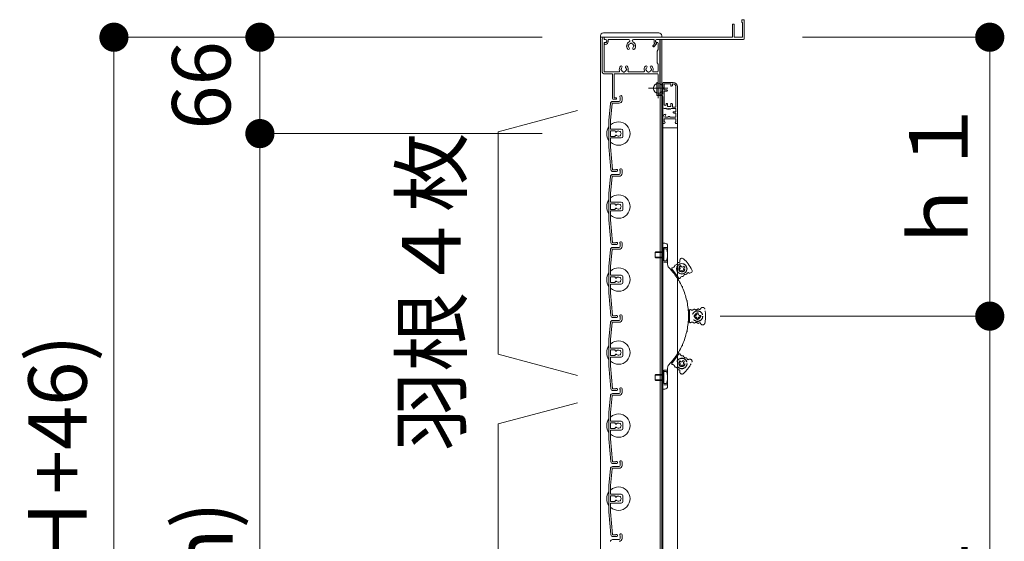
# Model space of a CAD drawing. Units: millimetres. Extents: x 0 to 2560, y 0 to 937.
# Drawn here: x 655 to 756, y 704 to 758 of the extents above; entities that cross this region are included whole.
import ezdxf
from ezdxf.enums import TextEntityAlignment as Align

# ---------------------------------------------------------------- set-up
doc = ezdxf.new("R2010")
doc.units = ezdxf.units.MM
doc.header["$PDMODE"] = 34
doc.header["$PDSIZE"] = 1
doc.linetypes.add('DASHED2', pattern=[9.525, 6.35, -3.175])
doc.layers.get('0').update_dxf_attribs({"lineweight": 13})
doc.layers.get('Defpoints').update_dxf_attribs({"lineweight": 13})
for name, color, linetype, lineweight in [('サッシ', 51, 'Continuous', 13), ('寸法線', 4, 'Continuous', 13), ('文字', 7, 'Continuous', 18), ('網戸', 3, 'Continuous', 13), ('製品(実線)', 7, 'Continuous', 18), ('製品1(実線)', 7, 'Continuous', 18), ('面格子', 7, 'Continuous', 18)]:
    doc.layers.add(name, color=color, linetype=linetype, lineweight=lineweight)
doc.layers.add('補助線', color=11, linetype='Continuous', lineweight=18, plot=False)
doc.styles.add('S-06', font='txt', dxfattribs={"height": 6})
doc.dimstyles.new('1／3(A3)', dxfattribs={"dimtxt": 6, "dimasz": 3, "dimexe": 0, "dimexo": 6, "dimgap": 1.5, "dimtad": 1, "dimdsep": 46, "dimtxsty": 'S-06', "dimblk": 'DOT', "dimcen": 2.5, "dimclrd": 256, "dimclre": 256, "dimclrt": 256, "dimadec": 1, "dimazin": 2, "dimtfac": 1, "dimtmove": 2, "dimatfit": 3, "dimfxl": 1, "dimlwd": -1, "dimlwe": -1, "dimarcsym": 0})

# ---------------------------------------------------------------- blocks, each defined once
blk = doc.blocks.new('_Dot')
at = {"color": 0, "linetype": 'ByBlock', "lineweight": -2}
blk.add_line((-0.5, 0), (-1, 0), dxfattribs=at)
at = {"color": 0, "linetype": 'ByBlock', "const_width": 0.5}
blk.add_lwpolyline([(-0.25, 0, 1), (0.25, 0, 1)], format="xyb", close=True, dxfattribs=at)
blk = doc.blocks.new('*D162')
at = {"layer": 'Defpoints', "color": 0, "transparency": 16777216}
for p in [(714.78, 756), (679.78, 746.1), (714.78, 746.1)]:
    blk.add_point(p, dxfattribs=at)
at = {"layer": '寸法線', "transparency": 16777216}
for p, q in [((708.78, 756), (679.78, 756)), ((679.78, 753), (679.78, 749.1)), ((708.78, 746.1), (679.78, 746.1))]:
    blk.add_line(p, q, dxfattribs=at)
at = {"layer": '寸法線', "transparency": 16777216, "xscale": 3, "yscale": 3, "zscale": 3}
for p, rotation in [((679.78, 756), 90), ((679.78, 746.1), 270)]:
    blk.add_blockref('_Dot', p, dxfattribs=dict(at, rotation=rotation))
at = {"layer": '寸法線', "transparency": 16777216, "insert": (674.53, 751.05), "char_height": 6, "attachment_point": 5, "rotation": 90, "style": 'S-06'}
blk.add_mtext('66', dxfattribs=at)
blk = doc.blocks.new('*D164')
at = {"layer": 'Defpoints', "color": 0, "transparency": 16777216}
for p in [(679.78, 746.1), (714.78, 746.1), (714.78, 618.6)]:
    blk.add_point(p, dxfattribs=at)
at = {"layer": '寸法線', "transparency": 16777216}
for p, q in [((708.78, 746.1), (679.78, 746.1)), ((679.78, 621.6), (679.78, 743.1)), ((708.78, 618.6), (679.78, 618.6))]:
    blk.add_line(p, q, dxfattribs=at)
at = {"layer": '寸法線', "transparency": 16777216, "xscale": 3, "yscale": 3, "zscale": 3}
for p, rotation in [((679.78, 746.1), 90), ((679.78, 618.6), 270)]:
    blk.add_blockref('_Dot', p, dxfattribs=dict(at, rotation=rotation))
at = {"layer": '寸法線', "transparency": 16777216, "insert": (674.77, 682.35), "char_height": 6, "attachment_point": 5, "rotation": 90, "style": 'S-06'}
blk.add_mtext('Ｈ１(@50×n)', dxfattribs=at)
blk = doc.blocks.new('*D165')
at = {"layer": 'Defpoints', "color": 0, "transparency": 16777216}
for p in [(714.78, 756), (664.78, 605.7), (714.78, 605.7)]:
    blk.add_point(p, dxfattribs=at)
at = {"layer": '寸法線', "transparency": 16777216}
for p, q in [((708.78, 756), (664.78, 756)), ((664.78, 753), (664.78, 608.7)), ((708.78, 605.7), (664.78, 605.7))]:
    blk.add_line(p, q, dxfattribs=at)
at = {"layer": '寸法線', "transparency": 16777216, "xscale": 3, "yscale": 3, "zscale": 3}
for p, rotation in [((664.78, 756), 90), ((664.78, 605.7), 270)]:
    blk.add_blockref('_Dot', p, dxfattribs=dict(at, rotation=rotation))
at = {"layer": '寸法線', "transparency": 16777216, "insert": (659.76, 680.85), "char_height": 6, "attachment_point": 5, "rotation": 90, "style": 'S-06'}
blk.add_mtext('面格子Ｈ=(サッシＨ+46)', dxfattribs=at)
blk = doc.blocks.new('*D167')
at = {"layer": 'Defpoints', "color": 0, "transparency": 16777216}
for p in [(721.08, 727.35), (754.78, 727.35), (721.08, 667.35)]:
    blk.add_point(p, dxfattribs=at)
at = {"layer": '寸法線', "transparency": 16777216}
for p, q in [((727.08, 727.35), (754.78, 727.35)), ((754.78, 670.35), (754.78, 724.35)), ((727.08, 667.35), (754.78, 667.35))]:
    blk.add_line(p, q, dxfattribs=at)
at = {"layer": '寸法線', "transparency": 16777216, "xscale": 3, "yscale": 3, "zscale": 3}
for p, rotation in [((754.78, 727.35), 90), ((754.78, 667.35), 270)]:
    blk.add_blockref('_Dot', p, dxfattribs=dict(at, rotation=rotation))
at = {"layer": '寸法線', "transparency": 16777216, "insert": (750.28, 697.35), "char_height": 6, "attachment_point": 5, "rotation": 90, "style": 'S-06'}
blk.add_mtext('ｈ２', dxfattribs=at)
blk = doc.blocks.new('*D168')
at = {"layer": 'Defpoints', "color": 0, "transparency": 16777216}
for p in [(729.55, 756), (754.78, 756), (721.08, 727.35)]:
    blk.add_point(p, dxfattribs=at)
at = {"layer": '寸法線', "transparency": 16777216}
for p, q in [((735.55, 756), (754.78, 756)), ((754.78, 730.35), (754.78, 753)), ((727.08, 727.35), (754.78, 727.35))]:
    blk.add_line(p, q, dxfattribs=at)
at = {"layer": '寸法線', "transparency": 16777216, "xscale": 3, "yscale": 3, "zscale": 3}
for p, rotation in [((754.78, 756), 90), ((754.78, 727.35), 270)]:
    blk.add_blockref('_Dot', p, dxfattribs=dict(at, rotation=rotation))
at = {"layer": '寸法線', "transparency": 16777216, "insert": (750.28, 741.67), "char_height": 6, "attachment_point": 5, "rotation": 90, "style": 'S-06'}
blk.add_mtext('ｈ１', dxfattribs=at)
blk = doc.blocks.new('樹脂フタ')
at = {"lineweight": 18, "ltscale": 0.2}
for p, q in [((-21, 1), (-21, 0)), ((-19, 3), (19, 3)), ((21, 1), (21, 0))]:
    blk.add_line(p, q, dxfattribs=at)
at = {"lineweight": 18}
blk.add_line((-21, 0), (21, 0), dxfattribs=at)
at = {"lineweight": 18, "ltscale": 0.2}
for centre, start, end in [((-19, 1), 90, 180), ((19, 1), 0, 90)]:
    blk.add_arc(centre, 2, start, end, dxfattribs=at)
blk = doc.blocks.new('取付枠(上)')
at = {"lineweight": 18}
for p, q in [((-4.5, 0.3), (-4.5, 8.7)), ((-4.2, 9), (-3.6, 9)), ((-3.3, 0.3), (-3.3, 8.7)), ((1.8, 10.3), (1.8, 11.7)), ((2.1, 12), (3.2, 12)), ((2.1, 10), (2.3, 10)), ((2.3, 0.3), (2.3, 10)), ((3.5, -1), (3.5, 11.7)), ((-92.15, 0), (-4.8, 0)), ((-3, 0), (2, 0)), ((-92.45, -1), (-92.45, -0.3)), ((-92.45, -4.4), (-92.45, -4.2)), ((-92.15, -3.9), (-91.7, -3.9)), ((-91.95, -1.5), (-91.45, -1.5)), ((-91.95, -4.9), (-91.7, -4.9)), ((-90.7, -2.9), (-90.7, -2.25)), ((-89.7, -1.5), (-75.62, -1.5)), ((-89.7, -2.9), (-89.7, -1.5)), ((-72.38, -1.5), (-58.3, -1.5)), ((-58.93, -5.68), (-57.84, -4.39)), ((-58.3, -3.12), (-58.3, -1.5)), ((-58.17, -6.32), (-56.62, -4.5)), ((-57.3, -3.12), (-57.3, -2.25)), ((-56.8, -3.99), (-56.7, -4.05)), ((-56.55, -1.5), (3, -1.5))]:
    blk.add_line(p, q, dxfattribs=at)
for centre, radius, start, end in [((-4.2, 8.7), 0.3, 90, 180), ((-3.6, 8.7), 0.3, 0, 90), ((2.1, 11.7), 0.3, 90, 180), ((2.1, 10.3), 0.3, 180, 270), ((3.2, 11.7), 0.3, 0, 90), ((-92.15, -0.3), 0.3, 90, 180), ((-4.8, 0.3), 0.3, 270, 0), ((-3, 0.3), 0.3, 180, 270), ((2, 0.3), 0.3, 270, 0), ((-91.95, -1), 0.5, 180, 270), ((-92.15, -4.2), 0.3, 90, 180), ((-91.95, -4.4), 0.5, 180, 270), ((-91.7, -2.9), 1, 270, 0), ((-91.7, -2.9), 2, 270, 0), ((-91.45, -2.25), 0.75, 0, 90), ((-74, -6), 3.1, 114.11465, 223.83822), ((-75.5, -6), 0.5, 112.02431, 247.97569), ((-74, -6), 1.75, 105.35889, 164.64111), ((-74, -6), 1.75, 195.35889, 223.83822), ((-75.62, -2.37), 0.873, 294.11465, 90), ((-74, -4.5), 0.5, 22.02431, 157.97569), ((-74, -6), 1.75, 15.40145, 74.64111), ((-72.38, -2.37), 0.873, 90, 245.88535), ((-74, -6), 1.75, 316.16178, 344.64111), ((-74, -6), 3.1, 316.16178, 65.88535), ((-72.5, -6), 0.5, 292.02431, 67.97569), ((-58.55, -6), 0.5, 139.67568, 319.67568), ((-56.3, -3.12), 2, 180, 219.49768), ((-56.55, -2.25), 0.75, 90, 180), ((-56.3, -3.12), 1, 180, 240), ((-56.85, -4.31), 0.3, 319.67568, 60), ((3, -1), 0.5, 270, 0), ((-75.75, -7.68), 0.675, 223.83822, 43.83822), ((-72.25, -7.68), 0.675, 136.16178, 316.16178)]:
    blk.add_arc(centre, radius, start, end, dxfattribs=at)

msp = doc.modelspace()

# ---------------------------------------------------------------- linework, layer by layer
at = {"linetype": 'Continuous'}
for p, q in [((716.0125, 749.7), (716.0125, 752.25)), ((716.1925, 749.79), (716.1925, 752.25)), ((716.35, 749.79), (716.1925, 749.79)), ((716.0875, 749.625), (716.35, 749.625))]:
    msp.add_line(p, q, dxfattribs=at)
for centre, radius, start, end in [((716.35, 749.7075), 0.0825, 270, 91), ((716.0875, 749.7), 0.075, 181, 270)]:
    msp.add_arc(centre, radius, start, end, dxfattribs=at)
at = {"layer": 'サッシ', "linetype": 'DASHED2', "ltscale": 0.2}
for p, q in [((723.7824, 728.0853), (723.925, 727.8)), ((723.7824, 728.0853), (723.925, 727.8)), ((723.925, 726.75), (723.925, 727.95)), ((723.925, 726.75), (723.925, 727.95)), ((724.825, 727.695), (724.675, 727.695)), ((724.675, 727.575), (724.675, 727.695)), ((724.825, 727.695), (724.675, 727.695)), ((724.675, 727.575), (724.675, 727.695)), ((724.825, 727.575), (724.825, 727.695)), ((724.825, 727.575), (724.825, 727.695)), ((723.7824, 726.6147), (723.925, 726.9)), ((723.7824, 726.6147), (723.925, 726.9)), ((724.405, 727.425), (724.405, 727.275)), ((724.525, 727.425), (724.405, 727.425)), ((724.405, 727.425), (724.405, 727.275)), ((724.525, 727.425), (724.405, 727.425)), ((724.525, 727.275), (724.405, 727.275)), ((724.525, 727.275), (724.405, 727.275)), ((724.675, 727.125), (724.675, 727.005)), ((724.675, 727.125), (724.675, 727.005)), ((724.675, 727.005), (724.825, 727.005)), ((724.675, 727.005), (724.825, 727.005)), ((724.825, 727.125), (724.825, 727.005)), ((724.825, 727.125), (724.825, 727.005)), ((724.975, 727.425), (725.095, 727.425)), ((724.975, 727.425), (725.095, 727.425)), ((724.975, 727.275), (725.095, 727.275)), ((724.975, 727.275), (725.095, 727.275)), ((725.095, 727.275), (725.095, 727.425)), ((725.095, 727.275), (725.095, 727.425)), ((722.8322, 723.46), (722.1142, 722.4985)), ((722.7988, 723.6537), (722.7424, 723.3398)), ((721.9189, 722.4754), (722.2039, 722.6187)), ((722.8129, 722.6319), (722.9026, 722.7521)), ((722.9091, 722.5601), (722.8129, 722.6319)), ((722.9988, 722.6803), (722.9026, 722.7521)), ((723.2087, 722.7108), (723.2805, 722.8069)), ((723.2805, 722.8069), (723.4007, 722.7172)), ((723.3289, 722.621), (723.4007, 722.7172)), ((722.9395, 722.3502), (722.8677, 722.2541)), ((722.9879, 722.1643), (722.8677, 722.2541)), ((723.0597, 722.2605), (722.9879, 722.1643)), ((723.2696, 722.2909), (723.3658, 722.2191)), ((723.3594, 722.4111), (723.4555, 722.3393)), ((723.4555, 722.3393), (723.3658, 722.2191))]:
    msp.add_line(p, q, dxfattribs=at)
for centre, radius in [((724.75, 727.35), 0.54), ((724.75, 727.35), 0.54), ((724.75, 727.35), 0.525), ((724.75, 727.35), 0.525), ((724.75, 727.35), 0.3), ((724.75, 727.35), 0.3), ((723.1342, 722.4856), 0.54), ((723.1342, 722.4856), 0.525), ((723.1342, 722.4856), 0.3)]:
    msp.add_circle(centre, radius, dxfattribs=at)
for centre, radius, start, end in [((724, 727.95), 0.075, 55.379431, 180), ((724, 727.95), 0.075, 55.379431, 180), ((724.1838, 728.2162), 0.2484, 235.379431, 315.009427), ((724.1838, 728.2162), 0.2484, 235.379431, 315.009427), ((724.4125, 727.9875), 0.075, 55.379431, 135.009427), ((724.4125, 727.9875), 0.075, 55.379431, 135.009427), ((724.5963, 728.2537), 0.2484, 235.379431, 315.009427), ((724.5963, 728.2537), 0.2484, 235.379431, 315.009427), ((724.525, 727.575), 0.15, 270, 0), ((724.525, 727.575), 0.15, 270, 0), ((724.825, 728.025), 0.075, 34.655691, 135.009427), ((724.825, 728.025), 0.075, 34.655691, 135.009427), ((724.975, 727.575), 0.15, 180, 270), ((724.975, 727.575), 0.15, 180, 270), ((724.968, 728.1239), 0.0989, 214.655691, 341.540713), ((724.968, 728.1239), 0.0989, 214.655691, 341.540713), ((725.2803, 728.0196), 0.2304, 10.967567, 161.540713), ((725.2803, 728.0196), 0.2304, 10.967567, 161.540713), ((721.825, 727.35), 3.75, 349.032433, 10.967567), ((721.825, 727.35), 3.75, 349.032433, 10.967567), ((724, 726.75), 0.075, 180, 304.620569), ((724, 726.75), 0.075, 180, 304.620569), ((724.1838, 726.4838), 0.2484, 44.990573, 124.620569), ((724.1838, 726.4838), 0.2484, 44.990573, 124.620569), ((724.4125, 726.7125), 0.075, 224.990573, 304.620569), ((724.4125, 726.7125), 0.075, 224.990573, 304.620569), ((724.5963, 726.4463), 0.2484, 44.990573, 124.620569), ((724.5963, 726.4463), 0.2484, 44.990573, 124.620569), ((724.525, 727.125), 0.15, 360, 90), ((724.525, 727.125), 0.15, 360, 90), ((724.825, 726.675), 0.075, 224.990573, 325.344309), ((724.825, 726.675), 0.075, 224.990573, 325.344309), ((724.975, 727.125), 0.15, 90, 180), ((724.975, 727.125), 0.15, 90, 180), ((724.968, 726.5761), 0.0989, 18.459287, 145.344309), ((724.968, 726.5761), 0.0989, 18.459287, 145.344309), ((725.2803, 726.6804), 0.2304, 198.459287, 349.032433), ((725.2803, 726.6804), 0.2304, 198.459287, 349.032433), ((722.8923, 723.4151), 0.075, 18.629431, 143.25), ((723.1988, 723.5184), 0.2484, 198.629431, 278.259427), ((722.1743, 722.4536), 0.075, 143.25, 267.870569), ((722.8193, 722.44), 0.15, 323.25, 53.25), ((723.0885, 722.8005), 0.15, 233.25, 323.25), ((723.2452, 723.1984), 0.075, 18.629431, 98.259427), ((723.4491, 722.5313), 0.15, 143.25, 233.25), ((720.7905, 724.2357), 3.75, 312.282433, 334.217567), ((723.5517, 723.3017), 0.2484, 198.629431, 278.259427), ((723.5982, 722.9816), 0.075, 357.905691, 98.259427), ((723.7719, 722.9752), 0.0989, 177.905691, 304.790713), ((723.9598, 722.7048), 0.2304, 334.217567, 124.790713), ((722.1623, 722.1304), 0.2484, 8.240573, 87.870569), ((722.4824, 722.1768), 0.075, 188.240573, 267.870569), ((722.4703, 721.8535), 0.2484, 8.240573, 87.870569), ((722.7904, 721.8999), 0.075, 188.240573, 288.594309), ((722.8459, 721.7351), 0.0989, 341.709287, 108.594309), ((723.1585, 721.6318), 0.2304, 161.709287, 312.282433), ((723.1799, 722.1707), 0.15, 53.25, 143.25)]:
    msp.add_arc(centre, radius, start, end, dxfattribs=at)
at = {"layer": '文字'}
for p, q in [((712.4317, 748.4597), (704.275, 746.2741)), ((704.275, 746.2741), (704.275, 723.4259)), ((712.4317, 721.2403), (704.275, 723.4259)), ((712.4317, 718.4597), (704.275, 716.2741)), ((704.275, 716.2741), (704.275, 618.4259))]:
    msp.add_line(p, q, dxfattribs=at)
at = {"layer": '網戸'}
for p, q in [((720.5575, 750.075), (720.5575, 751.32)), ((720.5875, 751.35), (720.5875, 751.35)), ((720.7075, 750.15), (720.7075, 751.23)), ((721.1875, 750.15), (721.1875, 751.275)), ((722.2375, 751.35), (721.2625, 751.35)), ((722.0125, 751.2), (721.3375, 751.2)), ((721.3375, 750.6), (721.3375, 751.2)), ((722.0125, 751.005), (722.0125, 751.2)), ((722.0875, 750.975), (722.0425, 750.975)), ((722.2375, 751.2), (722.1625, 751.2)), ((722.1625, 751.05), (722.1625, 751.2)), ((722.5375, 748.83), (722.5375, 750.9)), ((722.6875, 747.225), (722.6875, 750.9)), ((721.1125, 750), (720.6325, 750)), ((721.1875, 750.15), (720.7075, 750.15)), ((721.1875, 748.83), (721.1875, 749.925)), ((721.5925, 750.6), (721.3375, 750.6)), ((721.5925, 750.45), (721.3375, 750.45)), ((721.3375, 749.07), (721.3375, 750.45)), ((721.1875, 613.77), (721.1875, 748.83)), ((721.5175, 749.07), (721.5175, 749.13)), ((721.6375, 749.205), (721.5925, 749.205)), ((721.6675, 748.875), (721.6675, 749.175)), ((722.0125, 748.875), (721.6675, 748.875)), ((722.0125, 748.875), (722.0125, 749.175)), ((722.0875, 749.205), (722.0425, 749.205)), ((722.1625, 748.83), (722.1625, 749.13)), ((722.5375, 748.83), (722.1625, 748.83)), ((721.1875, 747.225), (721.1875, 747.7817)), ((721.465, 748.68), (721.3375, 748.68)), ((721.4853, 748.0387), (721.3997, 747.8288)), ((721.75, 747.7875), (721.4275, 747.7875)), ((721.465, 748.68), (721.51, 748.725)), ((721.51, 748.725), (721.6158, 748.6143)), ((721.6608, 748.6161), (721.7125, 748.68)), ((721.7125, 748.68), (721.7642, 748.6161)), ((721.75, 747.7875), (721.75, 747.8325)), ((721.87, 747.8625), (721.78, 747.8625)), ((721.8108, 748.6161), (721.8625, 748.68)), ((721.8625, 748.68), (721.9142, 748.6161)), ((721.9, 747.7875), (721.9, 747.8325)), ((722.5375, 747.7875), (721.9, 747.7875)), ((721.9608, 748.6161), (722.0125, 748.68)), ((722.5375, 748.68), (722.0125, 748.68)), ((722.5375, 748.35), (722.3125, 748.35)), ((722.5375, 748.2), (722.3125, 748.2)), ((722.5375, 748.35), (722.5375, 748.68)), ((722.5375, 747.7875), (722.5375, 748.2)), ((721.3375, 747.15), (721.2625, 747.15)), ((721.3375, 747.3), (721.3375, 747.6)), ((722.5375, 747.6), (721.3375, 747.6)), ((721.3825, 747.3), (721.3375, 747.3)), ((721.4125, 747.225), (721.4125, 747.27)), ((722.4625, 747.225), (722.4625, 747.27)), ((722.5375, 747.3), (722.4925, 747.3)), ((722.5375, 747.3), (722.5375, 747.6)), ((722.6125, 747.15), (722.5375, 747.15)), ((722.6875, 747.225), (722.6875, 615.375)), ((722.6875, 746.7), (721.1875, 746.7))]:
    msp.add_line(p, q, dxfattribs=at)
for centre, radius, start, end in [((720.5875, 751.32), 0.03, 90, 180), ((720.5875, 751.23), 0.12, 0, 90), ((721.2625, 751.275), 0.075, 90, 180), ((722.0425, 751.005), 0.03, 180, 270), ((722.0875, 751.05), 0.075, 270, 0), ((722.2375, 750.9), 0.45, 0, 90), ((722.2375, 750.9), 0.3, 0, 90), ((720.6325, 750.075), 0.075, 180, 270), ((721.1125, 749.925), 0.075, 0, 90), ((721.5925, 750.525), 0.075, 270, 90), ((721.3375, 748.83), 0.15, 180, 270), ((721.4275, 749.07), 0.09, 180, 0), ((721.5925, 749.13), 0.075, 90, 180), ((721.6375, 749.175), 0.03, 0, 90), ((722.0425, 749.175), 0.03, 90, 180), ((722.0875, 749.13), 0.075, 0, 90), ((721.4875, 747.7817), 0.3, 96.37937, 180), ((721.4275, 747.8175), 0.03, 157.81817, 270), ((721.4575, 748.05), 0.03, 337.81817, 96.37937), ((721.6375, 748.635), 0.03, 223.699586, 321.02334), ((721.78, 747.8325), 0.03, 90, 180), ((721.7875, 748.635), 0.03, 218.97666, 321.02334), ((721.87, 747.8325), 0.03, 0, 90), ((721.9375, 748.635), 0.03, 218.97666, 321.02334), ((722.3125, 748.275), 0.075, 90, 270), ((721.2625, 747.225), 0.075, 180, 270), ((721.3375, 747.225), 0.075, 270, 0), ((721.3825, 747.27), 0.03, 0, 90), ((722.4925, 747.27), 0.03, 90, 180), ((722.5375, 747.225), 0.075, 180, 270), ((722.6125, 747.225), 0.075, 270, 0)]:
    msp.add_arc(centre, radius, start, end, dxfattribs=at)
at = {"layer": '補助線'}
msp.add_point((720.7075, 750.75), dxfattribs=at)
at = {"layer": '製品(実線)'}
for p, q in [((714.775, 756), (714.775, 605.7)), ((720.91, 605.925), (720.91, 755.775)), ((721.075, 605.925), (721.075, 755.775))]:
    msp.add_line(p, q, dxfattribs=at)
at = {"layer": '製品1(実線)'}
for p, q in [((714.9625, 755.85), (714.9625, 752.4)), ((715.1125, 756), (715.1125, 756)), ((715.1425, 755.97), (715.1425, 755.775)), ((715.1425, 755.775), (715.2775, 755.775)), ((715.15, 755.4), (715.15, 752.505)), ((715.225, 755.475), (715.2775, 755.475)), ((720.5725, 755.775), (720.8425, 755.775)), ((720.5725, 755.475), (720.6325, 755.475)), ((720.7075, 755.4), (720.7075, 754.725)), ((720.8875, 755.73), (720.8875, 750.84)), ((720.5875, 754.575), (720.7075, 754.725)), ((720.5875, 753.375), (720.5875, 754.575)), ((720.7075, 753.225), (720.5875, 753.375)), ((720.7075, 753.225), (720.7075, 752.505)), ((715.1125, 752.25), (716.0125, 752.25)), ((715.225, 752.43), (716.6715, 752.43)), ((716.1925, 752.25), (720.6325, 752.25)), ((717.6786, 752.43), (719.2215, 752.43)), ((720.2286, 752.43), (720.6325, 752.43)), ((720.7075, 752.175), (720.7075, 750.84)), ((721.075, 719.85), (721.075, 734.85)), ((721.075, 734.85), (721.375, 734.85)), ((721.075, 719.85), (721.075, 734.85)), ((721.075, 734.85), (721.375, 734.85)), ((721.675, 734.55), (721.675, 732.662)), ((721.675, 734.55), (721.675, 732.662)), ((721.9189, 732.2246), (722.2039, 732.0813)), ((721.9189, 732.2246), (722.2039, 732.0813)), ((722.8322, 731.24), (722.1142, 732.2015)), ((722.8322, 731.24), (722.1142, 732.2015)), ((722.9091, 732.1398), (722.8129, 732.0681)), ((722.9091, 732.1398), (722.8129, 732.0681)), ((722.8129, 732.0681), (722.9026, 731.9479)), ((722.8129, 732.0681), (722.9026, 731.9479)), ((722.9879, 732.5357), (722.8677, 732.4459)), ((722.9879, 732.5357), (722.8677, 732.4459)), ((722.9395, 732.3498), (722.8677, 732.4459)), ((722.9395, 732.3498), (722.8677, 732.4459)), ((722.9988, 732.0197), (722.9026, 731.9479)), ((722.9988, 732.0197), (722.9026, 731.9479)), ((723.0597, 732.4395), (722.9879, 732.5357)), ((723.0597, 732.4395), (722.9879, 732.5357)), ((723.2087, 731.9892), (723.2805, 731.8931)), ((723.2087, 731.9892), (723.2805, 731.8931)), ((723.2696, 732.4091), (723.3658, 732.4809)), ((723.2696, 732.4091), (723.3658, 732.4809)), ((723.2805, 731.8931), (723.4007, 731.9828)), ((723.2805, 731.8931), (723.4007, 731.9828)), ((723.3289, 732.079), (723.4007, 731.9828)), ((723.3289, 732.079), (723.4007, 731.9828)), ((723.3594, 732.2889), (723.4555, 732.3607)), ((723.3594, 732.2889), (723.4555, 732.3607)), ((723.4555, 732.3607), (723.3658, 732.4809)), ((723.4555, 732.3607), (723.3658, 732.4809)), ((722.7988, 731.0463), (722.7424, 731.3602)), ((722.7988, 731.0463), (722.7424, 731.3602)), ((721.675, 722.038), (721.675, 720.15)), ((721.675, 722.038), (721.675, 720.15)), ((721.375, 719.85), (721.075, 719.85)), ((721.375, 719.85), (721.075, 719.85))]:
    msp.add_line(p, q, dxfattribs=at)
at = {"layer": '製品1(実線)', "linetype": 'DASHED2', "ltscale": 0.2}
for p, q in [((720.4525, 733.95), (720.4, 733.8975)), ((720.4, 733.4025), (720.4, 733.8975)), ((721.3, 733.8975), (720.4, 733.8975)), ((720.4525, 733.95), (721.09, 733.95)), ((721.3, 734.1), (721.075, 734.1)), ((721.3, 734.1), (721.075, 734.1)), ((721.09, 733.35), (721.09, 733.95)), ((721.3, 733.8975), (721.09, 733.95)), ((721.3, 734.4), (721.3, 732.9)), ((721.675, 734.4), (721.3, 734.4)), ((721.675, 734.4), (721.3, 734.4)), ((721.555, 734.2725), (721.3, 734.2725)), ((721.3, 733.0275), (721.3, 734.2725)), ((721.3, 733.4025), (721.3, 733.8975)), ((720.4, 733.4025), (720.4525, 733.35)), ((721.3, 733.4025), (720.4, 733.4025)), ((720.4525, 733.35), (721.09, 733.35)), ((721.075, 733.2), (721.3, 733.2)), ((721.075, 733.2), (721.3, 733.2)), ((721.09, 733.35), (721.3, 733.4025)), ((721.555, 733.0275), (721.3, 733.0275)), ((721.3, 732.9), (721.675, 732.9)), ((721.3, 732.9), (721.675, 732.9)), ((721.3, 721.5), (721.075, 721.5)), ((721.3, 721.5), (721.075, 721.5)), ((721.3, 721.8), (721.3, 720.3)), ((721.675, 721.8), (721.3, 721.8)), ((721.675, 721.8), (721.3, 721.8)), ((721.555, 721.6725), (721.3, 721.6725)), ((721.3, 720.4275), (721.3, 721.6725)), ((720.4525, 721.35), (720.4, 721.2975)), ((720.4, 720.8025), (720.4, 721.2975)), ((721.3, 721.2975), (720.4, 721.2975)), ((720.4, 720.8025), (720.4525, 720.75)), ((721.3, 720.8025), (720.4, 720.8025)), ((720.4525, 721.35), (721.09, 721.35)), ((720.4525, 720.75), (721.09, 720.75)), ((721.075, 720.6), (721.3, 720.6)), ((721.075, 720.6), (721.3, 720.6)), ((721.09, 720.75), (721.09, 721.35)), ((721.3, 721.2975), (721.09, 721.35)), ((721.09, 720.75), (721.3, 720.8025)), ((721.3, 720.8025), (721.3, 721.2975)), ((721.555, 720.4275), (721.3, 720.4275)), ((721.3, 720.3), (721.675, 720.3)), ((721.3, 720.3), (721.675, 720.3))]:
    msp.add_line(p, q, dxfattribs=at)
at = {"layer": '製品1(実線)'}
for radius in [0.54, 0.54, 0.525, 0.525]:
    msp.add_circle((723.1342, 732.2144), radius, dxfattribs=at)
at = {"layer": '製品1(実線)', "linetype": 'DASHED2', "ltscale": 0.2}
msp.add_circle((723.1342, 732.2144), 0.3, dxfattribs=at)
msp.add_circle((723.1342, 732.2144), 0.3, dxfattribs=at)
at = {"layer": '製品1(実線)'}
for centre, radius, start, end in [((715.1125, 755.85), 0.15, 90, 180), ((715.1125, 755.97), 0.03, 0, 90), ((715.225, 755.4), 0.075, 90, 180), ((715.2775, 755.625), 0.15, 270, 90), ((720.5725, 755.625), 0.15, 90, 270), ((720.6325, 755.4), 0.075, 0, 90), ((720.8425, 755.73), 0.045, 0, 90), ((717.175, 752.7), 0.465, 136.161783, 201.168449), ((716.9126, 752.9519), 0.1013, 316.161783, 136.161783), ((717.175, 752.7), 0.2625, 136.161783, 164.641114), ((717.4374, 752.9519), 0.1013, 43.838217, 223.838217), ((717.175, 752.7), 0.2625, 15.358886, 43.838217), ((717.175, 752.7), 0.465, 338.831551, 43.838217), ((719.725, 752.7), 0.465, 136.161783, 201.168449), ((719.4626, 752.9519), 0.1013, 316.161783, 136.161783), ((719.725, 752.7), 0.2625, 136.161783, 164.641114), ((719.9874, 752.9519), 0.1013, 43.838217, 223.838217), ((719.725, 752.7), 0.2625, 15.358886, 43.838217), ((719.725, 752.7), 0.465, 338.831551, 43.838217), ((715.1125, 752.4), 0.15, 180, 270), ((715.225, 752.505), 0.075, 180, 270), ((716.6715, 752.505), 0.075, 270, 21.168449), ((716.95, 752.7), 0.075, 112.024313, 247.975687), ((717.175, 752.7), 0.2625, 195.358886, 254.641114), ((717.175, 752.475), 0.075, 202.024313, 337.975687), ((717.175, 752.7), 0.2625, 285.358886, 344.641114), ((717.4, 752.7), 0.075, 292.024313, 67.975687), ((717.6786, 752.505), 0.075, 158.831551, 270), ((719.2215, 752.505), 0.075, 270, 21.168449), ((719.5, 752.7), 0.075, 112.024313, 247.975687), ((719.725, 752.7), 0.2625, 195.358886, 254.641114), ((719.725, 752.475), 0.075, 202.024313, 337.975687), ((719.725, 752.7), 0.2625, 285.358886, 344.641114), ((719.95, 752.7), 0.075, 292.024313, 67.975687), ((720.2286, 752.505), 0.075, 158.831551, 270), ((720.6325, 752.505), 0.075, 270, 0), ((720.6325, 752.175), 0.075, 0, 90), ((720.7975, 750.84), 0.09, 180, 0), ((721.375, 734.55), 0.3, 0, 90), ((721.375, 734.55), 0.3, 0, 90), ((722.125, 732.662), 0.45, 180, 223.977887), ((722.125, 732.662), 0.45, 180, 223.977887), ((722.4824, 732.5232), 0.075, 92.129431, 171.759427), ((722.4824, 732.5232), 0.075, 92.129431, 171.759427), ((722.4703, 732.8465), 0.2484, 272.129431, 351.759427), ((722.4703, 732.8465), 0.2484, 272.129431, 351.759427), ((722.7904, 732.8001), 0.075, 71.405691, 171.759427), ((722.7904, 732.8001), 0.075, 71.405691, 171.759427), ((722.8459, 732.9649), 0.0989, 251.405691, 18.290713), ((722.8459, 732.9649), 0.0989, 251.405691, 18.290713), ((723.1585, 733.0682), 0.2304, 47.717567, 198.290713), ((723.1585, 733.0682), 0.2304, 47.717567, 198.290713), ((720.7905, 730.4643), 3.75, 25.782433, 47.717567), ((720.7905, 730.4643), 3.75, 25.782433, 47.717567), ((716.62, 727.35), 7.2, 37.357131, 43.977887), ((716.62, 727.35), 7.2, 37.357131, 43.977887), ((722.1743, 732.2464), 0.075, 92.129431, 216.75), ((722.1743, 732.2464), 0.075, 92.129431, 216.75), ((722.1623, 732.5696), 0.2484, 272.129431, 351.759427), ((722.1623, 732.5696), 0.2484, 272.129431, 351.759427), ((722.3578, 731.6346), 0.0855, 333.584353, 99.915647), ((722.3578, 731.6346), 0.0855, 333.584353, 99.915647), ((722.6048, 731.819), 0.2803, 200.953115, 232.546885), ((722.6048, 731.819), 0.2803, 200.953115, 232.546885), ((716.62, 727.35), 7.2, 25.107131, 36.142869), ((716.62, 727.35), 7.2, 25.107131, 36.142869), ((722.8193, 732.26), 0.15, 306.75, 36.75), ((722.8193, 732.26), 0.15, 306.75, 36.75), ((723.0885, 731.8995), 0.15, 36.75, 126.75), ((723.0885, 731.8995), 0.15, 36.75, 126.75), ((723.1799, 732.5293), 0.15, 216.75, 306.75), ((723.1799, 732.5293), 0.15, 216.75, 306.75), ((723.4491, 732.1687), 0.15, 126.75, 216.75), ((723.4491, 732.1687), 0.15, 126.75, 216.75), ((723.5517, 731.3983), 0.2484, 81.740573, 161.370569), ((723.5517, 731.3983), 0.2484, 81.740573, 161.370569), ((723.5982, 731.7184), 0.075, 261.740573, 2.094309), ((723.5982, 731.7184), 0.075, 261.740573, 2.094309), ((723.7719, 731.7248), 0.0989, 55.209287, 182.094309), ((723.7719, 731.7248), 0.0989, 55.209287, 182.094309), ((723.9598, 731.9952), 0.2304, 235.209287, 25.782433), ((723.9598, 731.9952), 0.2304, 235.209287, 25.782433), ((722.8923, 731.2849), 0.075, 216.75, 341.370569), ((722.8923, 731.2849), 0.075, 216.75, 341.370569), ((723.1988, 731.1816), 0.2484, 81.740573, 161.370569), ((723.1988, 731.1816), 0.2484, 81.740573, 161.370569), ((723.2452, 731.5016), 0.075, 261.740573, 341.370569), ((723.2452, 731.5016), 0.075, 261.740573, 341.370569), ((723.4168, 730.4475), 0.2803, 188.703115, 220.296885), ((723.1362, 730.3196), 0.0855, 321.334353, 87.665647), ((723.4168, 730.4475), 0.2803, 188.703115, 220.296885), ((723.1362, 730.3196), 0.0855, 321.334353, 87.665647), ((716.62, 727.35), 7.2, 12.857131, 23.892869), ((716.62, 727.35), 7.2, 12.857131, 23.892869), ((723.9192, 728.9348), 0.2803, 176.453115, 208.046885), ((723.9192, 728.9348), 0.2803, 176.453115, 208.046885), ((723.618, 728.8694), 0.0855, 309.084353, 75.415647), ((723.618, 728.8694), 0.0855, 309.084353, 75.415647), ((716.62, 727.35), 7.2, 0.607131, 11.642869), ((716.62, 727.35), 7.2, 0.607131, 11.642869), ((716.62, 727.35), 7.2, 348.357131, 359.392869), ((716.62, 727.35), 7.2, 348.357131, 359.392869), ((724.0893, 727.35), 0.2803, 164.203115, 195.796885), ((724.0893, 727.35), 0.2803, 164.203115, 195.796885), ((723.781, 727.35), 0.0855, 296.834353, 63.165647), ((723.781, 727.35), 0.0855, 296.834353, 63.165647), ((716.62, 727.35), 7.2, 336.107131, 347.142869), ((716.62, 727.35), 7.2, 336.107131, 347.142869), ((723.9192, 725.7652), 0.2803, 151.953115, 183.546885), ((723.9192, 725.7652), 0.2803, 151.953115, 183.546885), ((723.618, 725.8306), 0.0855, 284.584353, 50.915647), ((723.618, 725.8306), 0.0855, 284.584353, 50.915647), ((716.62, 727.35), 7.2, 323.857131, 334.892869), ((716.62, 727.35), 7.2, 323.857131, 334.892869), ((723.4168, 724.2525), 0.2803, 139.703115, 171.296885), ((723.1362, 724.3804), 0.0855, 272.334353, 38.665647), ((723.4168, 724.2525), 0.2803, 139.703115, 171.296885), ((723.1362, 724.3804), 0.0855, 272.334353, 38.665647), ((716.62, 727.35), 7.2, 316.022113, 322.642869), ((716.62, 727.35), 7.2, 316.022113, 322.642869), ((722.6048, 722.881), 0.2803, 127.453115, 159.046885), ((722.3578, 723.0654), 0.0855, 260.084353, 26.415647), ((722.6048, 722.881), 0.2803, 127.453115, 159.046885), ((722.3578, 723.0654), 0.0855, 260.084353, 26.415647), ((722.125, 722.038), 0.45, 136.022113, 180), ((722.125, 722.038), 0.45, 136.022113, 180), ((721.375, 720.15), 0.3, 270, 0), ((721.375, 720.15), 0.3, 270, 0)]:
    msp.add_arc(centre, radius, start, end, dxfattribs=at)
at = {"layer": '製品1(実線)', "linetype": 'DASHED2', "ltscale": 0.2}
for centre in [(719.9162, 733.65), (719.9162, 721.05)]:
    msp.add_arc(centre, 1.7531, 339.201381, 20.798619, dxfattribs=at)
at = {"layer": '面格子'}
for p, q in [((716.815, 749.7975), (716.815, 749.52)), ((716.995, 749.8875), (716.995, 749.52)), ((715.7975, 749.1946), (715.645, 747.4513)), ((715.9618, 749.1789), (715.81, 747.4441)), ((716.0066, 749.22), (716.695, 749.22)), ((716.0217, 749.4), (716.695, 749.4)), ((715.645, 747.4513), (715.645, 744.7487)), ((715.81, 746.595), (715.81, 747.4441)), ((715.81, 746.355), (715.81, 745.845)), ((715.855, 746.55), (716.92, 746.55)), ((716.2459, 746.4), (715.855, 746.4)), ((716.2459, 745.8), (715.855, 745.8)), ((716.2909, 746.355), (716.2909, 746.3333)), ((716.2909, 745.8667), (716.2909, 745.845)), ((717.07, 746.4), (717.07, 745.8)), ((715.645, 744.7487), (715.85, 742.4054)), ((715.81, 745.605), (715.81, 744.7559)), ((715.81, 744.7559), (716.0143, 742.4211)), ((715.855, 745.65), (716.92, 745.65)), ((715.7975, 741.6946), (715.645, 739.9513)), ((715.9618, 741.6789), (715.81, 739.9441)), ((716.0066, 741.72), (716.695, 741.72)), ((716.0217, 741.9), (716.695, 741.9)), ((716.815, 742.2975), (716.815, 742.02)), ((716.995, 742.3875), (716.995, 742.02)), ((715.645, 739.9513), (715.645, 737.2487)), ((715.81, 739.095), (715.81, 739.9441)), ((715.81, 738.855), (715.81, 738.345)), ((715.855, 739.05), (716.92, 739.05)), ((716.2459, 738.9), (715.855, 738.9)), ((716.2909, 738.855), (716.2909, 738.8333)), ((717.07, 738.9), (717.07, 738.3)), ((715.81, 738.105), (715.81, 737.2559)), ((716.2459, 738.3), (715.855, 738.3)), ((715.855, 738.15), (716.92, 738.15)), ((716.2909, 738.3667), (716.2909, 738.345)), ((715.645, 737.2487), (715.85, 734.9054)), ((715.81, 737.2559), (716.0143, 734.9211)), ((716.815, 734.7975), (716.815, 734.52)), ((716.995, 734.8875), (716.995, 734.52)), ((715.7975, 734.1946), (715.645, 732.4513)), ((715.9618, 734.1789), (715.81, 732.4441)), ((716.0066, 734.22), (716.695, 734.22)), ((716.0217, 734.4), (716.695, 734.4)), ((715.645, 732.4513), (715.645, 729.7487)), ((715.81, 731.595), (715.81, 732.4441)), ((715.855, 731.55), (716.92, 731.55)), ((715.81, 731.355), (715.81, 730.845)), ((715.81, 730.605), (715.81, 729.7559)), ((716.2459, 731.4), (715.855, 731.4)), ((716.2459, 730.8), (715.855, 730.8)), ((715.855, 730.65), (716.92, 730.65)), ((716.2909, 731.355), (716.2909, 731.3333)), ((716.2909, 730.8667), (716.2909, 730.845)), ((717.07, 731.4), (717.07, 730.8)), ((715.645, 729.7487), (715.85, 727.4054)), ((715.81, 729.7559), (716.0143, 727.4211)), ((715.7975, 726.6946), (715.645, 724.9513)), ((715.9618, 726.6789), (715.81, 724.9441)), ((716.0066, 726.72), (716.695, 726.72)), ((716.0217, 726.9), (716.695, 726.9)), ((716.815, 727.2975), (716.815, 727.02)), ((716.995, 727.3875), (716.995, 727.02)), ((715.645, 724.9513), (715.645, 722.2487)), ((715.81, 724.095), (715.81, 724.9441)), ((715.81, 723.855), (715.81, 723.345)), ((715.855, 724.05), (716.92, 724.05)), ((716.2459, 723.9), (715.855, 723.9)), ((716.2909, 723.855), (716.2909, 723.8333)), ((717.07, 723.9), (717.07, 723.3)), ((715.81, 723.105), (715.81, 722.2559)), ((716.2459, 723.3), (715.855, 723.3)), ((715.855, 723.15), (716.92, 723.15)), ((716.2909, 723.3667), (716.2909, 723.345)), ((715.645, 722.2487), (715.85, 719.9054)), ((715.81, 722.2559), (716.0143, 719.9211)), ((716.0217, 719.4), (716.695, 719.4)), ((716.815, 719.7975), (716.815, 719.52)), ((716.995, 719.8875), (716.995, 719.52)), ((715.7975, 719.1946), (715.645, 717.4513)), ((715.9618, 719.1789), (715.81, 717.4441)), ((716.0066, 719.22), (716.695, 719.22)), ((715.645, 717.4513), (715.645, 714.7487)), ((715.81, 716.595), (715.81, 717.4441)), ((715.81, 716.355), (715.81, 715.845)), ((715.855, 716.55), (716.92, 716.55)), ((716.2459, 716.4), (715.855, 716.4)), ((716.2909, 716.355), (716.2909, 716.3333)), ((717.07, 716.4), (717.07, 715.8)), ((715.81, 715.605), (715.81, 714.7559)), ((716.2459, 715.8), (715.855, 715.8)), ((715.855, 715.65), (716.92, 715.65)), ((716.2909, 715.8667), (716.2909, 715.845)), ((715.645, 714.7487), (715.85, 712.4054)), ((715.81, 714.7559), (716.0143, 712.4211)), ((716.995, 712.3875), (716.995, 712.02)), ((715.7975, 711.6946), (715.645, 709.9513)), ((715.9618, 711.6789), (715.81, 709.9441)), ((716.0066, 711.72), (716.695, 711.72)), ((716.0217, 711.9), (716.695, 711.9)), ((716.815, 712.2975), (716.815, 712.02)), ((715.645, 709.9513), (715.645, 707.2487)), ((715.81, 709.095), (715.81, 709.9441)), ((715.81, 708.855), (715.81, 708.345)), ((715.855, 709.05), (716.92, 709.05)), ((716.2459, 708.9), (715.855, 708.9)), ((716.2459, 708.3), (715.855, 708.3)), ((716.2909, 708.855), (716.2909, 708.8333)), ((716.2909, 708.3667), (716.2909, 708.345)), ((717.07, 708.9), (717.07, 708.3)), ((715.645, 707.2487), (715.85, 704.9054)), ((715.81, 708.105), (715.81, 707.2559)), ((715.81, 707.2559), (716.0143, 704.9211)), ((715.855, 708.15), (716.92, 708.15)), ((716.0217, 704.4), (716.695, 704.4)), ((716.815, 704.7975), (716.815, 704.52)), ((716.995, 704.8875), (716.995, 704.52))]:
    msp.add_line(p, q, dxfattribs=at)
at = {"layer": '面格子', "color": 0}
for p, q in [((716.3425, 742.38), (716.0591, 742.38)), ((716.4325, 742.2), (716.0742, 742.2)), ((716.3425, 734.88), (716.0591, 734.88)), ((716.4325, 734.7), (716.0742, 734.7)), ((716.3425, 727.38), (716.0591, 727.38)), ((716.4325, 727.2), (716.0742, 727.2)), ((716.3425, 719.88), (716.0591, 719.88)), ((716.4325, 719.7), (716.0742, 719.7)), ((716.3425, 712.38), (716.0591, 712.38)), ((716.4325, 712.2), (716.0742, 712.2)), ((716.3425, 704.88), (716.0591, 704.88)), ((716.4325, 704.7), (716.0742, 704.7))]:
    msp.add_line(p, q, dxfattribs=at)
at = {"layer": '面格子'}
for centre, radius, start, end in [((716.8825, 749.8875), 0.1125, 0, 233.130102), ((716.0217, 749.175), 0.225, 90, 175), ((716.0066, 749.175), 0.045, 90, 175), ((716.695, 749.52), 0.12, 270, 0), ((716.695, 749.52), 0.3, 270, 0), ((716.62, 746.1), 1.2, 144.340912, 215.659088), ((716.62, 746.1), 1.2, 227.54585, 132.45415), ((715.855, 746.595), 0.045, 180, 270), ((715.855, 746.355), 0.045, 90, 180), ((715.855, 745.845), 0.045, 180, 270), ((716.2459, 746.355), 0.045, 0, 90), ((716.2459, 745.845), 0.045, 270, 0), ((716.3659, 746.3333), 0.075, 180, 317.444142), ((716.3659, 745.8667), 0.075, 42.555858, 180), ((716.62, 746.1), 0.27, 58.982311, 137.444142), ((716.62, 746.1), 0.27, 222.555858, 301.017689), ((716.7791, 746.2591), 0.075, 344.559908, 105.440092), ((716.7791, 745.9409), 0.075, 254.559908, 15.440092), ((716.62, 746.1), 0.27, 328.982311, 31.017689), ((716.92, 746.4), 0.15, 0, 90), ((716.92, 745.8), 0.15, 270, 0), ((715.855, 745.605), 0.045, 90, 180), ((716.0217, 741.675), 0.225, 90, 175), ((716.0742, 742.425), 0.225, 185, 270), ((716.0066, 741.675), 0.045, 90, 175), ((716.0591, 742.425), 0.045, 185, 270), ((716.4325, 742.3125), 0.1125, 270, 143.130102), ((716.695, 742.02), 0.12, 270, 0), ((716.695, 742.02), 0.3, 270, 0), ((716.8825, 742.3875), 0.1125, 0, 233.130102), ((716.62, 738.6), 1.2, 227.54585, 132.45415), ((716.62, 738.6), 1.2, 144.340912, 215.659088), ((715.855, 739.095), 0.045, 180, 270), ((715.855, 738.855), 0.045, 90, 180), ((716.2459, 738.855), 0.045, 0, 90), ((716.3659, 738.8333), 0.075, 180, 317.444142), ((716.62, 738.6), 0.27, 58.982311, 137.444142), ((716.7791, 738.7591), 0.075, 344.559908, 105.440092), ((716.62, 738.6), 0.27, 328.982311, 31.017689), ((716.92, 738.9), 0.15, 0, 90), ((715.855, 738.345), 0.045, 180, 270), ((715.855, 738.105), 0.045, 90, 180), ((716.2459, 738.345), 0.045, 270, 0), ((716.3659, 738.3667), 0.075, 42.555858, 180), ((716.62, 738.6), 0.27, 222.555858, 301.017689), ((716.7791, 738.4409), 0.075, 254.559908, 15.440092), ((716.92, 738.3), 0.15, 270, 0), ((716.0742, 734.925), 0.225, 185, 270), ((716.0591, 734.925), 0.045, 185, 270), ((716.4325, 734.8125), 0.1125, 270, 143.130102), ((716.8825, 734.8875), 0.1125, 0, 233.130102), ((716.0217, 734.175), 0.225, 90, 175), ((716.0066, 734.175), 0.045, 90, 175), ((716.695, 734.52), 0.12, 270, 0), ((716.695, 734.52), 0.3, 270, 0), ((716.62, 731.1), 1.2, 144.340912, 215.659088), ((716.62, 731.1), 1.2, 227.54585, 132.45415), ((715.855, 731.595), 0.045, 180, 270), ((716.92, 731.4), 0.15, 0, 90), ((715.855, 731.355), 0.045, 90, 180), ((715.855, 730.845), 0.045, 180, 270), ((715.855, 730.605), 0.045, 90, 180), ((716.2459, 731.355), 0.045, 0, 90), ((716.2459, 730.845), 0.045, 270, 0), ((716.3659, 731.3333), 0.075, 180, 317.444142), ((716.3659, 730.8667), 0.075, 42.555858, 180), ((716.62, 731.1), 0.27, 58.982311, 137.444142), ((716.62, 731.1), 0.27, 222.555858, 301.017689), ((716.7791, 731.2591), 0.075, 344.559908, 105.440092), ((716.7791, 730.9409), 0.075, 254.559908, 15.440092), ((716.62, 731.1), 0.27, 328.982311, 31.017689), ((716.92, 730.8), 0.15, 270, 0), ((716.8825, 727.3875), 0.1125, 0, 233.130102), ((716.0217, 726.675), 0.225, 90, 175), ((716.0742, 727.425), 0.225, 185, 270), ((716.0066, 726.675), 0.045, 90, 175), ((716.0591, 727.425), 0.045, 185, 270), ((716.4325, 727.3125), 0.1125, 270, 143.130102), ((716.695, 727.02), 0.12, 270, 0), ((716.695, 727.02), 0.3, 270, 0), ((716.62, 723.6), 1.2, 227.54585, 132.45415), ((716.62, 723.6), 1.2, 144.340912, 215.659088), ((715.855, 724.095), 0.045, 180, 270), ((715.855, 723.855), 0.045, 90, 180), ((716.2459, 723.855), 0.045, 0, 90), ((716.3659, 723.8333), 0.075, 180, 317.444142), ((716.3659, 723.3667), 0.075, 42.555858, 180), ((716.62, 723.6), 0.27, 58.982311, 137.444142), ((716.7791, 723.7591), 0.075, 344.559908, 105.440092), ((716.7791, 723.4409), 0.075, 254.559908, 15.440092), ((716.62, 723.6), 0.27, 328.982311, 31.017689), ((716.92, 723.9), 0.15, 0, 90), ((715.855, 723.345), 0.045, 180, 270), ((715.855, 723.105), 0.045, 90, 180), ((716.2459, 723.345), 0.045, 270, 0), ((716.62, 723.6), 0.27, 222.555858, 301.017689), ((716.92, 723.3), 0.15, 270, 0), ((716.0217, 719.175), 0.225, 90, 175), ((716.0742, 719.925), 0.225, 185, 270), ((716.0591, 719.925), 0.045, 185, 270), ((716.4325, 719.8125), 0.1125, 270, 143.130102), ((716.695, 719.52), 0.12, 270, 0), ((716.695, 719.52), 0.3, 270, 0), ((716.8825, 719.8875), 0.1125, 0, 233.130102), ((716.0066, 719.175), 0.045, 90, 175), ((716.62, 716.1), 1.2, 144.340912, 215.659088), ((716.62, 716.1), 1.2, 227.54585, 132.45415), ((715.855, 716.595), 0.045, 180, 270), ((715.855, 716.355), 0.045, 90, 180), ((716.2459, 716.355), 0.045, 0, 90), ((716.62, 716.1), 0.27, 58.982311, 137.444142), ((716.92, 716.4), 0.15, 0, 90), ((715.855, 715.845), 0.045, 180, 270), ((715.855, 715.605), 0.045, 90, 180), ((716.2459, 715.845), 0.045, 270, 0), ((716.3659, 716.3333), 0.075, 180, 317.444142), ((716.3659, 715.8667), 0.075, 42.555858, 180), ((716.62, 716.1), 0.27, 222.555858, 301.017689), ((716.7791, 716.2591), 0.075, 344.559908, 105.440092), ((716.7791, 715.9409), 0.075, 254.559908, 15.440092), ((716.62, 716.1), 0.27, 328.982311, 31.017689), ((716.92, 715.8), 0.15, 270, 0), ((716.0742, 712.425), 0.225, 185, 270), ((716.0591, 712.425), 0.045, 185, 270), ((716.4325, 712.3125), 0.1125, 270, 143.130102), ((716.8825, 712.3875), 0.1125, 0, 233.130102), ((716.0217, 711.675), 0.225, 90, 175), ((716.0066, 711.675), 0.045, 90, 175), ((716.695, 712.02), 0.12, 270, 0), ((716.695, 712.02), 0.3, 270, 0), ((716.62, 708.6), 1.2, 144.340912, 215.659088), ((716.62, 708.6), 1.2, 227.54585, 132.45415), ((715.855, 709.095), 0.045, 180, 270), ((715.855, 708.855), 0.045, 90, 180), ((715.855, 708.345), 0.045, 180, 270), ((716.2459, 708.855), 0.045, 0, 90), ((716.2459, 708.345), 0.045, 270, 0), ((716.3659, 708.8333), 0.075, 180, 317.444142), ((716.3659, 708.3667), 0.075, 42.555858, 180), ((716.62, 708.6), 0.27, 58.982311, 137.444142), ((716.62, 708.6), 0.27, 222.555858, 301.017689), ((716.7791, 708.7591), 0.075, 344.559908, 105.440092), ((716.7791, 708.4409), 0.075, 254.559908, 15.440092), ((716.62, 708.6), 0.27, 328.982311, 31.017689), ((716.92, 708.9), 0.15, 0, 90), ((716.92, 708.3), 0.15, 270, 0), ((715.855, 708.105), 0.045, 90, 180), ((716.0217, 704.175), 0.225, 90, 175), ((716.0742, 704.925), 0.225, 185, 270), ((716.0591, 704.925), 0.045, 185, 270), ((716.4325, 704.8125), 0.1125, 270, 143.130102), ((716.695, 704.52), 0.12, 270, 0), ((716.695, 704.52), 0.3, 270, 0), ((716.8825, 704.8875), 0.1125, 0, 233.130102)]:
    msp.add_arc(centre, radius, start, end, dxfattribs=at)

# ---------------------------------------------------------------- block references
at = {"xscale": 0.15, "yscale": 0.15, "zscale": 0.15}
msp.add_blockref('樹脂フタ', (717.925, 756), dxfattribs=at)
at = {"layer": '製品(実線)', "xscale": 0.15, "yscale": 0.15, "zscale": 0.15}
msp.add_blockref('取付枠(上)', (729.025, 756), dxfattribs=at)

# ---------------------------------------------------------------- texts
at = {"style": 'S-06'}
msp.add_text('羽根４枚', height=6, rotation=90, dxfattribs=at).set_placement((702.275, 729.8513), align=Align.BOTTOM_CENTER)

# ---------------------------------------------------------------- dimensions: what is measured, and where the dimension line sits
at = {"layer": '寸法線'}
for base, p1, p2, text, picture, middle in [((664.775, 605.7), (714.775, 756), (714.775, 605.7), '面格子Ｈ=(サッシＨ+46)', '*D165', (659.7572, 680.85)), ((754.775, 756), (721.075, 727.35), (729.55, 756), 'ｈ１', '*D168', (750.275, 741.675)), ((679.775, 746.1), (714.775, 618.6), (714.775, 746.1), 'Ｈ１(@50×n)', '*D164', (674.7725, 682.35)), ((754.775, 727.35), (721.075, 667.35), (721.075, 727.35), 'ｈ２', '*D167', (750.275, 697.35))]:
    dim = msp.add_linear_dim(base=base, p1=p1, p2=p2, angle=90, text=text, dimstyle='1／3(A3)', override={"dimlfac": 6.666667, "dimtxsty": 'S-06'}, dxfattribs=at)
    dim.commit()
    dim.dimension.update_dxf_attribs({"geometry": picture, "text_midpoint": middle})
dim = msp.add_linear_dim(base=(679.775, 746.1), p1=(714.775, 756), p2=(714.775, 746.1), angle=90, dimstyle='1／3(A3)', override={"dimlfac": 6.666667, "dimtxsty": 'S-06'}, dxfattribs=at)
dim.commit()
dim.dimension.update_dxf_attribs({"geometry": '*D162', "text_midpoint": (674.525, 751.05)})

doc.saveas('drawing.dxf')
